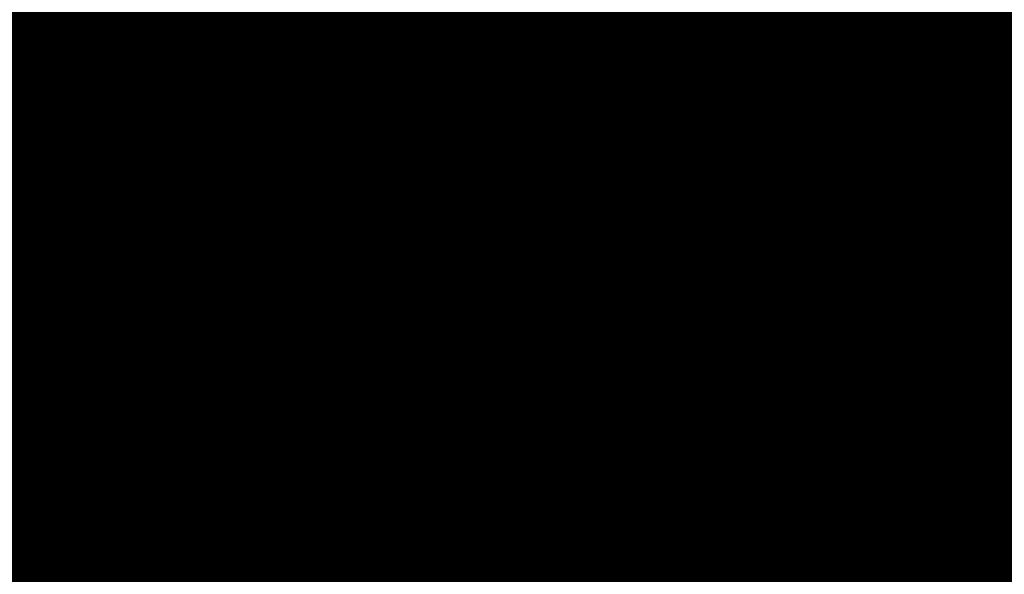
# Model space of a CAD drawing. Units: millimetres. Extents: x -459 to 81, y 51 to 309.
# Drawn here: x -446 to -446, y 271 to 272 of the extents above; entities that cross this region are included whole.
import ezdxf
from ezdxf.enums import TextEntityAlignment as Align

# ---------------------------------------------------------------- set-up
doc = ezdxf.new("R2018")
doc.units = ezdxf.units.MM
doc.linetypes.add('C80_XREFS_ESTADO REFORMADO$0$HIDDEN2', pattern=[0.1875, 0.125, -0.0625])
for name, color, linetype in [('0_TX_05', 142, 'Continuous'), ('C80_XREFS_ESTADO REFORMADO$0$A_PRY_03', 250, 'Continuous'), ('C80_XREFS_ESTADO REFORMADO$0$A_SEC_TABIQ', 2, 'Continuous'), ('C80_XREFS_ESTADO REFORMADO$0$D_CIR', 252, 'Continuous'), ('C80_XREFS_ESTADO REFORMADO$0$D_SIL', 252, 'Continuous'), ('textos editados', 3, 'Continuous'), ('TX_05', 142, 'Continuous')]:
    doc.layers.add(name, color=color, linetype=linetype)
for name, color, linetype, lineweight in [('ACHU COL EST ANTIGUAS', 253, 'Continuous', 0), ('C80_XREFS_ESTADO REFORMADO$0$M_SAN', 141, 'Continuous', 5), ('TEXTO 2', 7, 'Continuous', 9), ('VIGAS', 7, 'Continuous', 5)]:
    doc.layers.add(name, color=color, linetype=linetype, lineweight=lineweight)
doc.layers.add('C80_XREFS_ESTADO REFORMADO$0$0_AUX_BLOQUES', color=6, linetype='Continuous', plot=False)
doc.layers.add('C80_XREFS_ESTADO REFORMADO$0$0_COD_SAN', color=150, linetype='Continuous', plot=False)
doc.layers.add('C80_XREFS_ESTADO REFORMADO$0$M_MOB', color=7, linetype='Continuous', lineweight=5, true_color=0x7a7aff)
doc.styles.add('C80_XREFS_ESTADO REFORMADO$0$MC', font='calibri.ttf', dxfattribs={"height": 80})
doc.styles.add('C80_XREFS_ESTADO REFORMADO$0$Standard', font='txt')
doc.styles.add('futura', font='txt')
doc.styles.add('LEROY', font='leroy.shx')
doc.styles.add('ROMANS', font='romans.shx', dxfattribs={"width": 0.55})
doc.dimstyles.new('HGT_ACOTADO', dxfattribs={"dimtxt": 0.15, "dimasz": 0.09, "dimexe": 0.05, "dimexo": 0.059, "dimgap": 0.09, "dimtad": 0, "dimzin": 0, "dimdsep": 46, "dimtxsty": 'futura', "dimblk": 'OBLIQUE', "dimcen": 0.09, "dimclrd": 256, "dimclre": 256, "dimclrt": 256, "dimadec": 0, "dimazin": 0, "dimtfac": 1, "dimtofl": 0, "dimtmove": 0, "dimatfit": 3, "dimldrblk": 'NONE', "dimfxl": 1, "dimtolj": 1, "dimtzin": 0, "dimlwd": -1, "dimlwe": -1, "dimarcsym": 2})

# ---------------------------------------------------------------- blocks, each defined once
blk = doc.blocks.new('C80_XREFS_ESTADO REFORMADO$0$11_SAN_DUCHA_IN SITU 80')
at = {"layer": 'C80_XREFS_ESTADO REFORMADO$0$M_SAN'}
for p, q in [((-0.3131788712200316, -0.4425573429322353), (-0.9833212566659197, -0.07017508686648721)), ((-0.3131788712200316, -0.4425573429322353), (-0.9833212566663745, -0.8611139470641715)), ((-0.2333212566670111, -0.8101750867657129), (-0.9833212566663745, -0.8609788727336705)), ((-0.1833212567109397, -0.8701750867657151), (-0.2333212566670111, -0.8101750867657697))]:
    blk.add_line(p, q, dxfattribs=at)
for points in [[(-0.1833212566677386, -0.07017508681919349), (-0.9833212566691029, -0.07017508681919349), (-0.9833212566663745, -0.8701750867657152), (-0.1833212566650103, -0.8701750867657152)], [(-0.3133212566696668, -0.07017508681919338), (-0.2333212566697396, -0.07017508681919338), (-0.2333212566670111, -0.8101750867657697), (-0.3129936502739648, -0.8155719657422009)], [(-0.3033168606439059, -0.08017508681919337), (-0.2433212566697027, -0.08017508681919337), (-0.2433212566670455, -0.8008295543947469), (-0.3029983520141388, -0.8048719842336454)]]:
    blk.add_lwpolyline(points, close=True, dxfattribs=at)
blk.add_circle((-0.273182775309503, -0.4391308383566164), 0.025, dxfattribs=at)
at = {"layer": 'C80_XREFS_ESTADO REFORMADO$0$0_AUX_BLOQUES', "insert": (-0.3081317071851888, -0.02665710480482708), "char_height": 0.025, "attachment_point": 1, "style": 'C80_XREFS_ESTADO REFORMADO$0$Standard'}
blk.add_mtext_dynamic_manual_height_columns('DUCHA', width=1.044562459801037, gutter_width=1107.219266834109, heights=[0], dxfattribs=at)
at = {"layer": 'C80_XREFS_ESTADO REFORMADO$0$0_COD_SAN', "style": 'C80_XREFS_ESTADO REFORMADO$0$MC'}
blk.add_attdef('COD_SANITARIO', text='', height=0.15, dxfattribs=at).set_placement((-0.3094551892984896, -0.09686318457717036), align=Align.BOTTOM_CENTER)
blk = doc.blocks.new('C80_XREFS_ESTADO REFORMADO$0$A$C3B671315')
at = {"layer": 'C80_XREFS_ESTADO REFORMADO$0$M_SAN'}
for p, q in [((0.04007630322490741, 0.3999993325893456), (0.04007630322513478, 0.4499993325893001)), ((0.07765270214787279, 0.3999993325893456), (0.07765270214832753, 0.4499993325893001)), ((0.5224999408513327, 0.3999993325893456), (0.52249994085156, 0.4499993325890728)), ((0.5600763397752075, 0.04522998079858098), (0.5600763397747528, 0.4499993325890728)), ((6.165590207274363e-07, 0.02999933258945475), (6.165581112327345e-07, 0.3999993325893456)), ((6.165581112327345e-07, 0.3999993325893456), (0.600000616558475, 0.3999993325893456)), ((0.03000061655876607, 0.0599996371480529), (0.03000061655876607, 0.3999993325893456)), ((0.5700763397745163, 0.3999993325893456), (0.5700006158145356, 0.05999295574758889)), ((0.600000616558475, 0.3999993325893456), (0.6000006165582477, 0.02999933258945475)), ((0.1600763032254804, 0.03757149103250867), (0.1700763032256987, 0.03757149103250867)), ((0.1600763032254804, 0.007671471416074382), (0.1700763032256987, 0.007671471416074382)), ((0.04007630322513478, -6.674107453363831e-07), (0.03000061655899344, -6.674107453363831e-07))]:
    blk.add_line(p, q, dxfattribs=at)
at = {"layer": 'C80_XREFS_ESTADO REFORMADO$0$M_SAN', "linetype": 'C80_XREFS_ESTADO REFORMADO$0$HIDDEN2'}
for p, q in [((0.03000058001185835, 0.3699993325891455), (0.04007630322513478, 0.3699993325891455)), ((0.1600762666785727, 0.3699993325891455), (0.1701519898918491, 0.3699993325891455)), ((0.2950762666785636, 0.3699993325891455), (0.30515198989184, 0.3699993325891455)), ((0.4300763032270538, 0.3699993325891455), (0.4401520264403302, 0.3699993325891455)), ((0.5600763032282998, 0.3699993325891455), (0.5701520264415763, 0.3699993325891455)), ((0.03000058001185835, 0.2499993325892547), (0.04007630322513478, 0.2499993325892547)), ((0.1600762666785727, 0.2499993325892547), (0.1701519898918491, 0.2499993325892547)), ((0.2950762666785636, 0.2499993325892547), (0.30515198989184, 0.2499993325892547)), ((0.4300763032270538, 0.2499993325892547), (0.4401520264403302, 0.2499993325892547)), ((0.5600763032282998, 0.2499993325892547), (0.5701520264415763, 0.2499993325892547)), ((0.03000058001185835, 0.2199993325895093), (0.04007630322513478, 0.2199993325895093)), ((0.1600762666785727, 0.2199993325895093), (0.1701519898918491, 0.2199993325895093)), ((0.2950762666785636, 0.2199993325895093), (0.30515198989184, 0.2199993325895093)), ((0.4300763032270538, 0.2199993325895093), (0.4401520264403302, 0.2199993325895093)), ((0.5600763032282998, 0.2199993325895093), (0.5701520264415763, 0.2199993325895093)), ((0.2950763032254713, 0.02999933258945475), (0.3051520264387477, 0.02999933258945475)), ((0.4300763397739615, 0.02999933258945475), (0.440152062987238, 0.02999933258945475)), ((0.2950763032254713, 0.007771451799612805), (0.3051520264387477, 0.007771451799612805)), ((0.4300763397739615, 0.007771451799612805), (0.440152062987238, 0.007771451799612805))]:
    blk.add_line(p, q, dxfattribs=at)
at = {"layer": 'C80_XREFS_ESTADO REFORMADO$0$M_SAN'}
for points in [[(0.0300763032249165, 0.4599993325897458), (0.08765270214809107, 0.4599993325897458), (0.08765270214809107, 0.4499993325893001), (0.0300763032249165, 0.4499993325893001)], [(0.5124999408513418, 0.4599993325895184), (0.5700763397745163, 0.4599993325895184), (0.5700763397745163, 0.4499993325890728), (0.5124999408513418, 0.4499993325890728)], [(0.1600763032254804, 0.3999993325893456), (0.1600763032254804, -6.674105179627077e-07), (0.04007630322513478, -6.674105179627077e-07), (0.04007630322513478, 0.3999993325893456)], [(0.2950763032254713, 0.3999993325893456), (0.2950763032254713, -6.674105179627077e-07), (0.1700763032256987, -6.674105179627077e-07), (0.1700763032256987, 0.3999993325893456)], [(0.4300763397739615, 0.399999332589573), (0.4300763397739615, -6.674107453363831e-07), (0.3050763397741889, -6.674105179627077e-07), (0.3050763397741889, 0.399999332589573)], [(0.5600763397752075, 0.399999332589573), (0.5600763397752075, -6.674105179627077e-07), (0.4400763397748619, -6.674105179627077e-07), (0.4400763397748619, 0.399999332589573)]]:
    blk.add_lwpolyline(points, close=True, dxfattribs=at)
for centre, radius, start, end in [((0.06000061655873878, 0.0599996371480529), 0.02999999999997272, 180, 228.3833281539353), ((0.5400006165594391, 0.0599996371480529), 0.02999999999907584, 312.0046390200307, 4.429367671593352e-10), ((0.03000061655899344, 0.02999933258945475), 0.02999999999997272, 180, 270), ((0.5596276407071059, 0.04216226339315199), 0.04216531826994328, 270.6097202382569, 343.234328227918)]:
    blk.add_arc(centre, radius, start, end, dxfattribs=at)
blk = doc.blocks.new('C80_XREFS_ESTADO REFORMADO$0$CORTINERO DUCHA PACIENTES')
at = {"layer": 'C80_XREFS_ESTADO REFORMADO$0$M_MOB'}
for p, q in [((0.8745808203957495, 0.8010622525546296), (0.9499999999998181, 0.8541077893694364)), ((1.036428855131817, 0.7481869695027399), (0.8745808203957495, 0.8010622525546296)), ((0.8725041531160969, 0.6859798869606948), (1.036428855131817, 0.7481869695027399)), ((1.03746465005861, 0.6162936054590773), (0.8725041531160969, 0.6859798869606948)), ((0.8714683581893041, 0.5551233895268979), (1.03746465005861, 0.6162936054590773)), ((1.037474804910744, 0.4843904132960688), (0.8714683581893041, 0.5551233895268979)), ((0.8766676425275364, 0.4201095975338376), (1.037474804910744, 0.4843904132960688)), ((1.039587014172866, 0.346229166024159), (0.8766676425275364, 0.4201095975338376)), ((0.8756673895832137, 0.2809139406820123), (1.039587014172866, 0.346229166024159)), ((1.039343297719824, 0.1850185214332214), (0.8756673895832137, 0.2809139406820123)), ((0.8763050630423095, 0.1578170962613967), (1.039343297719824, 0.1850185214332214)), ((0.9983506701878468, -0.002669077161726818), (0.8763050630423095, 0.1578170962613967)), ((0.1727967264105246, 0.0869462444140936), (0.1098112554946056, -0.07606294605034236)), ((0.1727967264105246, 0.0869462444140936), (0.2523244515978149, -0.07588112583903239)), ((0.2523244515978149, -0.07588112583903239), (0.3113292204416211, 0.08663420161906288)), ((0.3113292204416211, 0.08663420161906288), (0.3853174737405425, -0.07737500000689579)), ((0.3853174737405425, -0.07737500000689579), (0.4558175353022307, 0.08458503869792366)), ((0.4558175353022307, 0.08458503869792366), (0.5235199350754556, -0.07461821247966327)), ((0.5235199350754556, -0.07461821247966327), (0.5877392205356955, 0.08527055003492023)), ((0.5877392205356955, 0.08527055003492023), (0.6787924723575998, -0.07072608925432178)), ((0.6787924723575998, -0.07072608925432178), (0.7261752434706068, 0.08537620231959409)), ((0.7261752434706068, 0.08537620231959409), (0.8477542117148005, -0.07201628853977127)), ((0.8544386710104845, 0.09135627819705405), (0.8477542117148005, -0.07201628853977127)), ((0.8544386710104845, 0.09135627819705405), (0.9983506701878468, -0.002669077161726818)), ((0.1098112554946056, -0.07606294605034236), (0.08783345419442412, 4.348521542851813e-12))]:
    blk.add_line(p, q, dxfattribs=at)
blk.add_lwpolyline([(0.9499999999998181, 0.8541077893694364), (0.9499999999979991, 0.03484492577513265, -0.3910625814253472), (0.9081679941250513, 4.501998773775995e-11), (0.07294374511425872, 1.342394568837335e-07)], format="xyb", dxfattribs=at)
blk = doc.blocks.new('C80_XREFS_ESTADO REFORMADO$0$MINUSVALIDO')
at = {"layer": 'C80_XREFS_ESTADO REFORMADO$0$D_CIR', "ltscale": 0.05}
blk.add_hatch(color=256, dxfattribs=at).paths.add_polyline_path([(0.1594673256058741, 0.3580699205558631), (0.1594673263352888, 0.1816155636900021), (0.327793947723876, 0.1816155650856217), (0.3765200754078251, 0.07087436651045209), (0.4292288806436773, 0.09406623833342564), (0.4149569580258685, 0.1265024277270186), (0.3946843410722067, 0.1175824763010951), (0.3509174199807603, 0.2170527465200394), (0.1949045092524102, 0.2170527484031481), (0.1949045096007467, 0.2834974673394299), (0.2923567647630989, 0.2834974660061107), (0.2923567650341283, 0.318934651537802), (0.194904509207845, 0.3189346519523042), (0.1949045103210665, 0.3580699210783678, 4.791287682136197)])
h = blk.add_hatch(color=256, dxfattribs=at)
edge = h.paths.add_edge_path()
edge.add_line((0.07435959386839386, 0.2755825830261074), (0.09941746670210705, 0.2505247102087651))
edge.add_arc((0.1683266219979487, 0.1816155649664779), 0.09745225488281249, 495.0000041797254, 674.9999991046855)
edge.add_line((0.2372357711901714, 0.1127064136205718), (0.2622936453008151, 0.08764854208016004))
edge.add_arc((0.1683266219979487, 0.1816155649664779), 0.1328894384765625, 495.0000030700196, 675.0000001269893, ccw=False)
for p, q in [((0, 0), (-7.275957614183426e-10, 0.4695426812870664)), ((0.4695426819253044, 0.469542682282281), (-7.275957614183426e-10, 0.4695426812870664)), ((0.4695426821808724, -2.273736754432321e-13), (0.4695426819253044, 0.469542682282281)), ((0.1594673263352888, 0.1816155636902295), (0.1594673256058741, 0.3580699201756943)), ((0.194904509207845, 0.3189346519520768), (0.1949045103210665, 0.358069919713671)), ((0.2923567650341283, 0.3189346515380294), (0.194904509207845, 0.3189346519520768)), ((0.2923567647630989, 0.2834974660061107), (0.2923567650341283, 0.3189346515380294)), ((0.1949045092524102, 0.2170527484031481), (0.1949045096007467, 0.2834974673394299)), ((0.2923567647630989, 0.2834974660061107), (0.1949045096007467, 0.2834974673394299)), ((0.07435959386839386, 0.2755825830261074), (0.09941746670119755, 0.2505247102087651)), ((0.3509174199807603, 0.2170527465200394), (0.1949045092524102, 0.2170527484031481)), ((0.3509174199807603, 0.2170527465200394), (0.3946843410722067, 0.1175824763010951)), ((0.327793947723876, 0.1816155650856217), (0.1594673263352888, 0.1816155636902295)), ((0.327793947723876, 0.1816155650856217), (0.3765200754078251, 0.07087436651045209)), ((0.4149569580258685, 0.1265024277270186), (0.3946843410722067, 0.1175824763010951)), ((0.4149569580258685, 0.1265024277270186), (0.4292288806436773, 0.09406623833342564)), ((0.2372357711901714, 0.1127064136205718), (0.2622936453008151, 0.08764854208016004)), ((0.4292288806436773, 0.09406623833342564), (0.3765200754078251, 0.07087436651045209)), ((0.4695426821808724, -2.273736754432321e-13), (0, 0))]:
    blk.add_line(p, q, dxfattribs=at)
for centre, radius, start, end in [((0.1771859173650228, 0.3986683146313226), 0.04429647949218751, 293.5781878762836, 246.4218408818203), ((0.1683266219979487, 0.1816155649667053), 0.1328894384765625, 135.0000030699983, 315.0000001269852), ((0.1683266219979487, 0.1816155649667053), 0.09745225488281248, 135.0000041797034, 314.9999991046887)]:
    blk.add_arc(centre, radius, start, end, dxfattribs=at)
at = {"layer": 'C80_XREFS_ESTADO REFORMADO$0$D_SIL'}
blk.add_circle((0.2347713407266383, 0.2347713406434195), 0.75, dxfattribs=at)
blk = doc.blocks.new('*U243')
at = {"layer": 'textos editados', "lineweight": 30, "width": 0.9, "flags": 104}
blk.add_attdef('NOMBRE_SALA', text='', height=0.2, dxfattribs=at).set_placement((0.004526376331675408, -0.01192803910730111), align=Align.TOP_CENTER)
blk = doc.blocks.new('*U249')
at = {"layer": 'textos editados', "lineweight": 30, "width": 0.9, "flags": 104}
blk.add_attdef('NOMBRE_SALA', text='', height=0.2, dxfattribs=at).set_placement((0.004526376331675408, -0.01192803910730111), align=Align.TOP_CENTER)
blk = doc.blocks.new('*U250')
at = {"layer": 'textos editados', "lineweight": 30, "width": 0.9, "flags": 104}
blk.add_attdef('NOMBRE_SALA', text='', height=0.2, dxfattribs=at).set_placement((0.004526376331675408, -0.01192803910730111), align=Align.TOP_CENTER)
blk = doc.blocks.new('*U251')
at = {"layer": 'textos editados', "lineweight": 30, "width": 0.9, "flags": 104}
blk.add_attdef('NOMBRE_SALA', text='', height=0.2, dxfattribs=at).set_placement((0.004526376331675408, -0.01192803910730111), align=Align.TOP_CENTER)
blk = doc.blocks.new('*U257')
at = {"layer": 'textos editados', "lineweight": 30, "width": 0.9, "flags": 104}
blk.add_attdef('NOMBRE_SALA', text='', height=0.2, dxfattribs=at).set_placement((0.004526376331675408, -0.01192803910730111), align=Align.TOP_CENTER)
blk = doc.blocks.new('*U265')
at = {"layer": 'textos editados', "lineweight": 30, "width": 0.9, "flags": 104}
blk.add_attdef('NOMBRE_SALA', text='', height=0.2, dxfattribs=at).set_placement((0.004526376331675408, -0.01192803910730111), align=Align.TOP_CENTER)
blk = doc.blocks.new('*U270')
at = {"layer": 'textos editados', "lineweight": 30, "width": 0.9, "flags": 104}
blk.add_attdef('NOMBRE_SALA', text='', height=0.2, dxfattribs=at).set_placement((0.004526376331675408, -0.01192803910730111), align=Align.TOP_CENTER)
blk = doc.blocks.new('*U271')
at = {"layer": 'textos editados', "lineweight": 30, "width": 0.9, "flags": 104}
blk.add_attdef('NOMBRE_SALA', text='', height=0.2, dxfattribs=at).set_placement((0.004526376331675408, -0.01192803910730111), align=Align.TOP_CENTER)
blk = doc.blocks.new('*U272')
at = {"layer": 'textos editados', "lineweight": 30, "width": 0.9, "flags": 104}
blk.add_attdef('NOMBRE_SALA', text='', height=0.2, dxfattribs=at).set_placement((0.004526376331675408, -0.01192803910730111), align=Align.TOP_CENTER)
blk = doc.blocks.new('*U273')
at = {"layer": 'textos editados', "lineweight": 30, "width": 0.9, "flags": 104}
blk.add_attdef('NOMBRE_SALA', text='', height=0.2, dxfattribs=at).set_placement((0.004526376331675408, -0.01192803910730111), align=Align.TOP_CENTER)
blk = doc.blocks.new('*U278')
at = {"layer": 'textos editados', "lineweight": 30, "width": 0.9, "flags": 104}
blk.add_attdef('NOMBRE_SALA', text='', height=0.2, dxfattribs=at).set_placement((0.004526376331675408, -0.01192803910730111), align=Align.TOP_CENTER)
blk = doc.blocks.new('*U230')
at = {"layer": 'textos editados', "lineweight": 30, "width": 0.9, "flags": 104}
blk.add_attdef('NOMBRE_SALA', text='', height=0.2, dxfattribs=at).set_placement((0.004526376331675408, -0.01192803910730111), align=Align.TOP_CENTER)
blk = doc.blocks.new('_Oblique')
at = {"layer": 'VIGAS', "color": 0, "lineweight": -2}
blk.add_line((-0.5, -0.5), (0.5, 0.5), dxfattribs=at)
blk = doc.blocks.new('*D80')
at = {"layer": 'Defpoints', "color": 0, "transparency": 16777216}
for p in [(1431.96473406583, 416.5475198424322), (1431.96473406583, 416.223711641356), (1433.76473406583, 416.2237116413561)]:
    blk.add_point(p, dxfattribs=at)
at = {"layer": 'TX_05', "color": 3, "lineweight": 13, "transparency": 16777216}
for p, q in [((1431.96473406583, 416.373711641356), (1431.96473406583, 416.5975198424322)), ((1433.76473406583, 416.3737116413561), (1433.76473406583, 416.5975198424327)), ((1433.76473406583, 416.5475198424327), (1431.96473406583, 416.5475198424322))]:
    blk.add_line(p, q, dxfattribs=at)
at = {"layer": 'TX_05', "color": 3, "lineweight": 13, "transparency": 16777216, "xscale": 0.12, "yscale": 0.12, "zscale": 0.12}
for p, rotation in [((1431.96473406583, 416.5475198424322), 180.0000000000163), ((1433.76473406583, 416.5475198424327), 1.628443996909362e-11)]:
    blk.add_blockref('_Oblique', p, dxfattribs=dict(at, rotation=rotation))
at = {"layer": 'TX_05', "color": 2, "transparency": 16777216, "insert": (1432.864734065829, 416.7275198424324), "char_height": 0.2, "attachment_point": 5, "style": 'ROMANS'}
blk.add_mtext('\\A1;1.80', dxfattribs=at)
blk = doc.blocks.new('_None')
blk = doc.blocks.new('6-180')
at = {"layer": 'TX_05', "color": 2}
dim = blk.add_linear_dim(base=(1431.96473406583, 416.5475198424322), p1=(1433.76473406583, 416.2237116413561), p2=(1431.96473406583, 416.223711641356), angle=180.0000000000158, dimstyle='HGT_ACOTADO', override={"dimtxt": 0.2, "dimasz": 0.12, "dimexo": 0.15, "dimgap": 0.08, "dimtad": 1, "dimjust": 0, "dimtih": 0, "dimtoh": 0, "dimdec": 2, "dimlfac": 1, "dimzin": 4, "dimtxsty": 'ROMANS', "dimclrd": 3, "dimclre": 3, "dimclrt": 2, "dimtix": 0, "dimtmove": 1, "dimfxlon": 0, "dimlwd": 13, "dimlwe": 13}, dxfattribs=at)
dim.commit()
dim.dimension.update_dxf_attribs({"geometry": '*D80', "text_midpoint": (1432.864734065829, 416.5475198424324), "dimtype": 128})

msp = doc.modelspace()

# ---------------------------------------------------------------- linework, layer by layer
at = {"layer": 'C80_XREFS_ESTADO REFORMADO$0$A_SEC_TABIQ'}
for p, q in [((-445.8711757915368, 271.5617804736286, 0.1127999999999702), (-445.871173861471, 271.3957683468669, 0.1127999999999702)), ((-445.7111755010595, 271.5617804736286, 0.1127999999999702), (-445.8711757915368, 271.5617804736286, 0.1127999999999702))]:
    msp.add_line(p, q, dxfattribs=at)

# ---------------------------------------------------------------- block references
at = {"xscale": 0.1, "yscale": 0.1, "zscale": 0.1, "rotation": 90}
msp.add_blockref('C80_XREFS_ESTADO REFORMADO$0$11_SAN_DUCHA_IN SITU 80', (-445.8781933002188, 271.5801125992954, 0.1127999999999702), dxfattribs=at).add_auto_attribs({'COD_SANITARIO': '11'})
at = {"xscale": -0.1, "yscale": 0.1, "zscale": 0.1, "rotation": 90}
msp.add_blockref('C80_XREFS_ESTADO REFORMADO$0$CORTINERO DUCHA PACIENTES', (-445.785766688701, 271.5690747141135, 0.1127999999999702), dxfattribs=at)
at = {"layer": '0_TX_05'}
ref = msp.add_blockref('*U257', (-448.345957949306, 273.091163054313, 0.1127999999999842), dxfattribs=dict(at, xscale=-0.1, yscale=0.1, zscale=0.1))
lines = msp.add_mtext('\\W0.9000;DESPACHO\\PMEDICO\\PCOORDINACION', dxfattribs={"layer": 'textos editados', "insert": (-448.3464105869392, 273.0899702504023, 0.1127999999999842), "char_height": 0.4878216746382361, "attachment_point": 1})
ref.add_attrib('NOMBRE_SALA', '', (-448.3464105869392, 273.0899702504023, 0.1127999999999842), dxfattribs={"flags": 104}).embed_mtext(lines)
ref = msp.add_blockref('*U273', (-449.5367049212283, 272.9478147634854, 0.1127999999999702), dxfattribs=dict(at, xscale=-0.1, yscale=0.1, zscale=0.1))
lines = msp.add_mtext('\\W0.9000;U. SAN\\PPACIENTE\\PDISCAPACITADO M.', dxfattribs={"layer": 'textos editados', "insert": (-449.5371575588615, 272.9466219595747, 0.1127999999999702), "char_height": 0.4878216746382361, "attachment_point": 1})
ref.add_attrib('NOMBRE_SALA', '', (-449.5371575588615, 272.9466219595747, 0.1127999999999702), dxfattribs={"flags": 104}).embed_mtext(lines)
ref = msp.add_blockref('*U243', (-449.0807054893307, 272.8468771162462, 0.1127999999999702), dxfattribs=dict(at, xscale=-0.1, yscale=0.1, zscale=0.1))
lines = msp.add_mtext('\\W0.9000;SALA DE\\PPROCEDIMIENTOS', dxfattribs={"layer": 'textos editados', "insert": (-449.0811581269639, 272.8456843123355, 0.1127999999999702), "char_height": 0.4878216746382361, "attachment_point": 1})
ref.add_attrib('NOMBRE_SALA', '', (-449.0811581269639, 272.8456843123355, 0.1127999999999702), dxfattribs={"flags": 104}).embed_mtext(lines)
ref = msp.add_blockref('*U271', (-447.9814146176387, 272.450886188328, 0.1127999999999702), dxfattribs=dict(at, xscale=-0.1, yscale=0.1, zscale=0.1))
lines = msp.add_mtext('\\W0.9000;DEPOSITO\\PEQUIPOS', dxfattribs={"layer": 'textos editados', "insert": (-447.9818672552719, 272.4496933844173, 0.1127999999999702), "char_height": 0.4878216746382361, "attachment_point": 1})
ref.add_attrib('NOMBRE_SALA', '', (-447.9818672552719, 272.4496933844173, 0.1127999999999702), dxfattribs={"flags": 104}).embed_mtext(lines)
ref = msp.add_blockref('*U243', (-449.0734254120057, 272.4382689277437, 0.1127999999999702), dxfattribs=dict(at, xscale=-0.1, yscale=0.1, zscale=0.1))
lines = msp.add_mtext('\\W0.9000;SALA DE \\PPROCEDIMIENTOS', dxfattribs={"layer": 'textos editados', "insert": (-449.0738780496389, 272.437076123833, 0.1127999999999702), "char_height": 0.4878216746382361, "attachment_point": 1})
ref.add_attrib('NOMBRE_SALA', '', (-449.0738780496389, 272.437076123833, 0.1127999999999702), dxfattribs={"flags": 104}).embed_mtext(lines)
ref = msp.add_blockref('*U270', (-448.6019325479064, 272.3593167150244, 0.1127999999999702), dxfattribs=dict(at, xscale=-0.1, yscale=0.1, zscale=0.1))
lines = msp.add_mtext('\\W0.9000;GABINETE DE\\PELEMENTOS DE\\PCUSTODIA', dxfattribs={"layer": 'textos editados', "insert": (-448.6023851855395, 272.3581239111137, 0.1127999999999702), "char_height": 0.4878216746382361, "attachment_point": 1})
ref.add_attrib('NOMBRE_SALA', '', (-448.6023851855395, 272.3581239111137, 0.1127999999999702), dxfattribs={"flags": 104}).embed_mtext(lines)
ref = msp.add_blockref('*U271', (-448.3831340223978, 272.3449295072111, 0.1127999999999702), dxfattribs=dict(at, xscale=-0.1, yscale=0.1, zscale=0.1))
lines = msp.add_mtext('\\W0.9000;DEPOSITO\\PINSUMOS', dxfattribs={"layer": 'textos editados', "insert": (-448.383586660031, 272.3437367033004, 0.1127999999999702), "char_height": 0.4878216746382361, "attachment_point": 1})
ref.add_attrib('NOMBRE_SALA', '', (-448.383586660031, 272.3437367033004, 0.1127999999999702), dxfattribs={"flags": 104}).embed_mtext(lines)
ref = msp.add_blockref('*U271', (-448.1605286881526, 272.3449841847206, 0.1127999999999702), dxfattribs=dict(at, xscale=-0.1, yscale=0.1, zscale=0.1))
lines = msp.add_mtext('\\W0.9000;DEPOSITO\\PMEDICAMENTOS', dxfattribs={"layer": 'textos editados', "insert": (-448.1609813257858, 272.3437913808099, 0.1127999999999702), "char_height": 0.4878216746382361, "attachment_point": 1})
ref.add_attrib('NOMBRE_SALA', '', (-448.1609813257858, 272.3437913808099, 0.1127999999999702), dxfattribs={"flags": 104}).embed_mtext(lines)
ref = msp.add_blockref('*U251', (-447.464124620144, 271.8741529727317, 0.1127999999999702), dxfattribs=dict(at, xscale=-0.1, yscale=0.1, zscale=0.1))
lines = msp.add_mtext('\\W0.9000;U SAN\\PPUBLICO M.', dxfattribs={"layer": 'textos editados', "insert": (-447.4645772577772, 271.872960168821, 0.1127999999999702), "char_height": 0.4878216746382361, "attachment_point": 1})
ref.add_attrib('NOMBRE_SALA', '', (-447.4645772577772, 271.872960168821, 0.1127999999999702), dxfattribs={"flags": 104}).embed_mtext(lines)
ref = msp.add_blockref('*U278', (-449.3253946448916, 271.8306653606342, 0.1127999999999702), dxfattribs=dict(at, xscale=-0.1, yscale=0.1, zscale=0.1))
lines = msp.add_mtext('\\W0.9000;LAVADO \\PINSTRUMENTAL', dxfattribs={"layer": 'textos editados', "insert": (-449.3258472825248, 271.8294725567234, 0.1127999999999702), "char_height": 0.4878216746382361, "attachment_point": 1})
ref.add_attrib('NOMBRE_SALA', '', (-449.3258472825248, 271.8294725567234, 0.1127999999999702), dxfattribs={"flags": 104}).embed_mtext(lines)
ref = msp.add_blockref('*U272', (-450.1381504805109, 271.7958481168816, 0.1127999999999702), dxfattribs=dict(at, xscale=-0.1, yscale=0.1, zscale=0.1))
lines = msp.add_mtext('\\W0.9000;OBSERVACION MUJERES\\P(31 PUESTOS)', dxfattribs={"layer": 'textos editados', "insert": (-450.1386031181441, 271.7946553129709, 0.1127999999999702), "char_height": 0.4878216746382361, "attachment_point": 1})
ref.add_attrib('NOMBRE_SALA', '', (-450.1386031181441, 271.7946553129709, 0.1127999999999702), dxfattribs={"flags": 104}).embed_mtext(lines)
ref = msp.add_blockref('*U250', (-447.0340799892741, 271.7578339339768, 0.1127999999999702), dxfattribs=dict(at, xscale=-0.1, yscale=0.1, zscale=0.1))
lines = msp.add_mtext('\\W0.9000;CONSULTORIO\\PMÉDICO', dxfattribs={"layer": 'textos editados', "insert": (-447.0345326269072, 271.7566411300661, 0.1127999999999702), "char_height": 0.4878216746382361, "attachment_point": 1})
ref.add_attrib('NOMBRE_SALA', '', (-447.0345326269072, 271.7566411300661, 0.1127999999999702), dxfattribs={"flags": 104}).embed_mtext(lines)
ref = msp.add_blockref('*U230', (-448.256661350236, 271.7515700842434, 0.1127999999999702), dxfattribs=dict(at, xscale=-0.1, yscale=0.1, zscale=0.1))
lines = msp.add_mtext('\\W0.9000;CONSULTORIO\\PMEDICO', dxfattribs={"layer": 'textos editados', "insert": (-448.2571139878692, 271.7503772803327, 0.1127999999999702), "char_height": 0.4878216746382361, "attachment_point": 1})
ref.add_attrib('NOMBRE_SALA', '', (-448.2571139878692, 271.7503772803327, 0.1127999999999702), dxfattribs={"flags": 104}).embed_mtext(lines)
ref = msp.add_blockref('*U265', (-449.0658889149756, 271.7063828611367, 0.1127999999999702), dxfattribs=dict(at, xscale=-0.1, yscale=0.1, zscale=0.1))
lines = msp.add_mtext('\\W0.9000;TROMBOLOSIS', dxfattribs={"layer": 'textos editados', "insert": (-449.0663415526088, 271.7051900572259, 0.1127999999999702), "char_height": 0.4878216746382361, "attachment_point": 1})
ref.add_attrib('NOMBRE_SALA', '', (-449.0663415526088, 271.7051900572259, 0.1127999999999702), dxfattribs={"flags": 104}).embed_mtext(lines)
ref = msp.add_blockref('*U265', (-448.7912380058089, 271.7063829258925, 0.1127999999999702), dxfattribs=dict(at, xscale=-0.1, yscale=0.1, zscale=0.1))
lines = msp.add_mtext('\\W0.9000;DOLOR TORACICO', dxfattribs={"layer": 'textos editados', "insert": (-448.7916906434421, 271.7051901219817, 0.1127999999999702), "char_height": 0.4878216746382361, "attachment_point": 1})
ref.add_attrib('NOMBRE_SALA', '', (-448.7916906434421, 271.7051901219817, 0.1127999999999702), dxfattribs={"flags": 104}).embed_mtext(lines)
ref = msp.add_blockref('*U249', (-447.6364530805035, 271.6850270251651, 0.1127999999999702), dxfattribs=dict(at, xscale=-0.1, yscale=0.1, zscale=0.1))
lines = msp.add_mtext('\\W0.9000;CONSULTORIO\\PMÉDICO', dxfattribs={"layer": 'textos editados', "insert": (-447.6369057181367, 271.6838342212544, 0.1127999999999702), "char_height": 0.4878216746382361, "attachment_point": 1})
ref.add_attrib('NOMBRE_SALA', '', (-447.6369057181367, 271.6838342212544, 0.1127999999999702), dxfattribs={"flags": 104}).embed_mtext(lines)
ref = msp.add_blockref('*U272', (-449.4134002350299, 271.4275887064277, 0.1127999999999702), dxfattribs=dict(at, xscale=-0.1, yscale=0.1, zscale=0.1))
lines = msp.add_mtext('\\W0.9000;ESTACIÓN ENFERMERÍA', dxfattribs={"layer": 'textos editados', "insert": (-449.4138528726631, 271.426395902517, 0.1127999999999702), "char_height": 0.4878216746382361, "attachment_point": 1})
ref.add_attrib('NOMBRE_SALA', '', (-449.4138528726631, 271.426395902517, 0.1127999999999702), dxfattribs={"flags": 104}).embed_mtext(lines)
ref = msp.add_blockref('*U243', (-446.027579001261, 271.4128923603203, 0.1127999999999702), dxfattribs=dict(at, xscale=0.1, yscale=0.1, zscale=0.1))
lines = msp.add_mtext('\\W0.9000;CUBÍCULO AISLADO\\POBSERVACIÓN PEDIATRÍA', dxfattribs={"layer": 'textos editados', "insert": (-446.0271263636278, 271.4116995564095, 0.1127999999999702), "char_height": 0.4878216746382361, "attachment_point": 1})
ref.add_attrib('NOMBRE_SALA', '', (-446.0271263636278, 271.4116995564095, 0.1127999999999702), dxfattribs={"flags": 104}).embed_mtext(lines)
at = {"layer": 'ACHU COL EST ANTIGUAS', "xscale": 0.1, "yscale": 0.1, "zscale": 0.1, "rotation": 90}
msp.add_blockref('6-180', (-404.0789737297087, 128.2628070670269, 0.2255999999999403), dxfattribs=at)
at = {"layer": 'C80_XREFS_ESTADO REFORMADO$0$A_PRY_03', "xscale": -0.1, "yscale": 0.1, "zscale": 0.1}
msp.add_blockref('C80_XREFS_ESTADO REFORMADO$0$A$C3B671315', (-445.8011643750563, 271.5157747824811, 0.1127999999999702), dxfattribs=at)
at = {"layer": 'C80_XREFS_ESTADO REFORMADO$0$D_CIR', "xscale": 0.1, "yscale": 0.1, "zscale": 0.1}
msp.add_blockref('C80_XREFS_ESTADO REFORMADO$0$MINUSVALIDO', (-445.8063356815754, 271.3848272905424, 0.1127999999999702), dxfattribs=at)

# ---------------------------------------------------------------- texts
at = {"layer": 'TEXTO 2', "color": 250, "style": 'LEROY'}
msp.add_text('PRIMER PISO ESQUEMA BASICO', height=0.209486872437329, rotation=359.856227695306, dxfattribs=at).set_placement((-446.6526475426182, 271.5872634212535, 0.1127999999999702))

doc.saveas('drawing.dxf')
